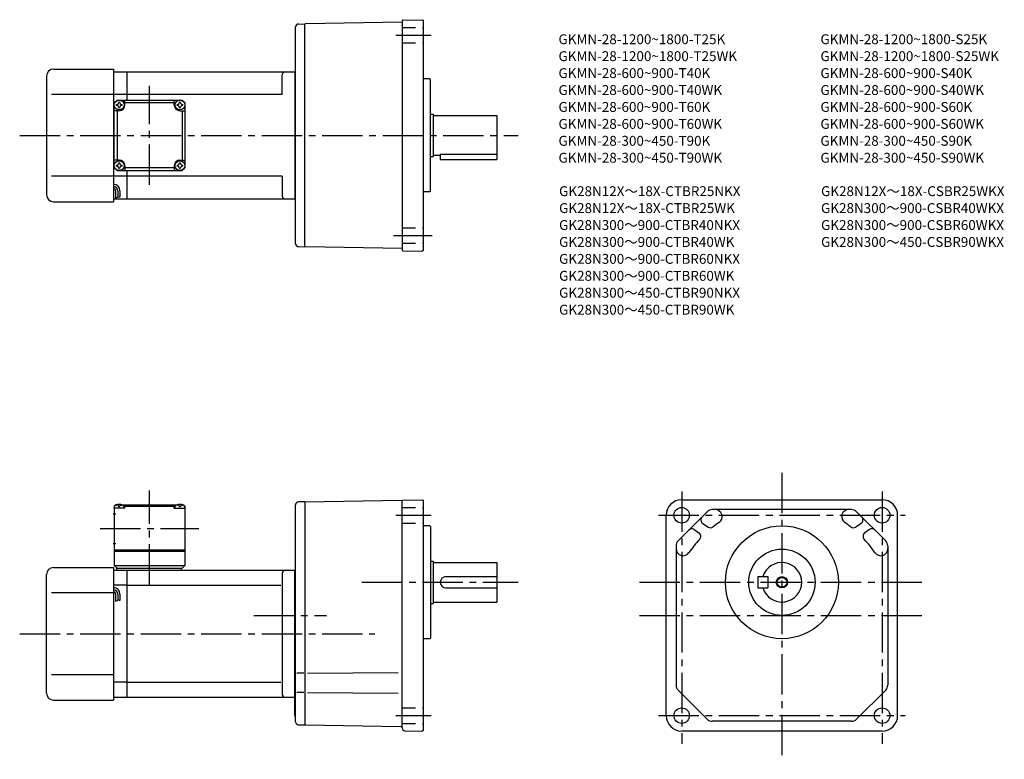
# Model space of a CAD drawing. Extents: x 78 to 776, y 65 to 589.
import ezdxf

# ---------------------------------------------------------------- set-up
doc = ezdxf.new("R2010")
doc.units = 0
doc.header["$LTSCALE"] = 3
doc.header["$MEASUREMENT"] = 0
doc.linetypes.add('HIDDEN2', pattern=[4.7625, 3.175, -1.5875])
doc.linetypes.add('sekkei(A2)', pattern=[14.2875, 9.525, -1.5875, 1.5875, -1.5875])
doc.layers.get('0').update_dxf_attribs({"linetype": 'CONTINUOUS'})
for name, color, linetype in [('CENTER', 3, 'sekkei(A2)'), ('HIDS', 1, 'HIDDEN2'), ('HOJO', 4, 'CONTINUOUS'), ('TITLE_C', 4, 'CONTINUOUS')]:
    doc.layers.add(name, color=color, linetype=linetype)
doc.layers.add('TITLE', color=4, linetype='CONTINUOUS', plot=False)
doc.styles.get("Standard").update_dxf_attribs({"font": 'simplex.shx', "bigfont": 'extfont.shx'})

msp = doc.modelspace()

# ---------------------------------------------------------------- linework, layer by layer
for p, q in [((275.58, 585.9), (280.13, 586.02)), ((280.13, 585.52), (280.63, 586.03)), ((280.13, 428.02), (280.13, 586.02)), ((349.13, 587.22), (280.63, 586.03)), ((349.13, 588.26), (349.13, 425.77)), ((349.62, 588.76), (363.63, 589.01)), ((363.63, 589.01), (364.13, 588.52)), ((364.13, 425.52), (364.13, 588.52)), ((273.63, 430.14), (273.63, 583.9)), ((102.13, 554.02), (144.63, 554.02)), ((144.63, 554.02), (144.63, 460.02)), ((144.63, 552.02), (154.13, 552.02)), ((154.13, 552.02), (154.13, 532.02)), ((154.13, 552.02), (273.13, 552.02)), ((273.13, 552.02), (273.63, 552.52)), ((273.13, 552.02), (273.13, 462.02)), ((97.13, 549.02), (97.13, 465.02)), ((264.13, 536.02), (264.13, 550.02)), ((368.63, 547.02), (364.13, 547.02)), ((368.63, 547.02), (369.13, 546.52)), ((369.13, 467.52), (369.13, 546.52)), ((144.63, 536.02), (100.66, 536.02)), ((154.13, 536.02), (144.63, 536.02)), ((145.13, 530.02), (147.13, 532.02)), ((145.13, 530.02), (147.13, 532.02)), ((147.13, 532.02), (193.13, 532.02)), ((152.63, 528.52), (152.63, 532.02)), ((264.13, 536.02), (154.13, 536.02)), ((187.63, 528.52), (187.63, 532.02)), ((195.13, 530.02), (193.13, 532.02)), ((195.13, 530.02), (193.13, 532.02)), ((195.13, 530.02), (193.13, 532.02)), ((145.13, 484.02), (145.13, 530.02)), ((148.63, 524.52), (145.13, 524.52)), ((147.13, 524.52), (147.13, 489.52)), ((187.63, 530.02), (152.63, 530.02)), ((191.63, 524.52), (195.13, 524.52)), ((193.13, 524.52), (193.13, 489.52)), ((195.13, 530.02), (195.13, 484.02)), ((369.13, 522.02), (371.13, 522.02)), ((371.13, 522.02), (371.13, 492.02)), ((371.13, 521.02), (416.13, 521.02)), ((416.13, 521.02), (416.13, 490.02)), ((148.63, 489.52), (145.13, 489.52)), ((191.63, 489.52), (195.13, 489.52)), ((369.13, 492.02), (371.13, 492.02)), ((371.13, 493.02), (376.13, 493.02)), ((376.13, 493.6), (416.13, 493.6)), ((376.13, 493.6), (376.13, 490.02)), ((376.13, 490.02), (416.13, 490.02)), ((145.13, 484.02), (147.13, 482.02)), ((147.13, 482.02), (193.13, 482.02)), ((152.63, 485.52), (152.63, 482.02)), ((187.63, 484.02), (152.63, 484.02)), ((154.13, 482.02), (154.13, 462.02)), ((187.63, 485.52), (187.63, 482.02)), ((193.13, 482.02), (195.13, 484.02)), ((195.13, 484.02), (193.13, 482.02)), ((144.63, 478.02), (100.66, 478.02)), ((154.13, 478.02), (144.63, 478.02)), ((264.13, 478.02), (154.13, 478.02)), ((264.13, 478.02), (264.13, 464.02)), ((146.13, 467.75), (146.13, 462.73)), ((147.63, 467.75), (147.63, 463.25)), ((149.13, 467.75), (149.13, 463.25)), ((369.13, 467.52), (368.63, 467.02)), ((144.63, 462.02), (154.13, 462.02)), ((154.13, 462.02), (273.13, 462.02)), ((273.13, 462.02), (273.63, 461.52)), ((368.63, 467.02), (364.13, 467.02)), ((102.13, 460.02), (144.63, 460.02)), ((275.58, 428.14), (280.13, 428.02)), ((280.13, 428.52), (280.63, 428.01)), ((280.14, 428.02), (280.13, 428.02)), ((349.13, 426.81), (280.63, 428.01)), ((349.62, 425.27), (363.63, 425.03)), ((364.13, 425.52), (363.63, 425.03)), ((146.13, 245.25), (145.13, 244.25)), ((145.13, 244.25), (145.13, 202.25)), ((147.3, 245.25), (146.13, 245.25)), ((146.6, 244.9), (146.58, 245.11)), ((149.97, 245.25), (190.3, 245.25)), ((150.66, 244.9), (150.68, 245.11)), ((152.63, 244.75), (151.58, 244.75)), ((153.13, 245.25), (152.63, 244.75)), ((152.63, 242.75), (152.63, 244.75)), ((152.63, 244.25), (187.63, 244.25)), ((187.13, 245.25), (187.63, 244.75)), ((187.63, 242.75), (187.63, 244.75)), ((187.63, 244.75), (188.69, 244.75)), ((189.6, 244.9), (189.58, 245.11)), ((192.97, 245.25), (194.13, 245.25)), ((193.66, 244.9), (193.68, 245.11)), ((194.13, 245.25), (195.13, 244.25)), ((195.13, 244.25), (195.13, 202.25)), ((273.63, 245.75), (273.63, 245.25)), ((273.63, 91.25), (273.63, 245.25)), ((280.13, 247.25), (275.63, 247.25)), ((280.13, 247.25), (349.13, 248.46)), ((280.63, 247.26), (280.13, 246.75)), ((280.13, 247.25), (280.13, 89.25)), ((349.13, 86.97), (349.13, 248.46)), ((349.13, 248.46), (349.13, 248.46)), ((349.17, 248.49), (363.63, 248.74)), ((363.63, 248.74), (364.13, 248.25)), ((364.13, 85.25), (364.13, 248.25)), ((547.16, 248.75), (689.16, 248.75)), ((144.26, 238.75), (146.26, 238.75)), ((145.13, 242.75), (145.23, 243.87)), ((152.63, 242.75), (145.13, 242.75)), ((148.35, 243.83), (148.92, 243.83)), ((152.13, 242.75), (152.04, 243.87)), ((187.63, 242.75), (195.13, 242.75)), ((188.13, 242.75), (188.23, 243.87)), ((191.92, 243.83), (191.35, 243.83)), ((195.13, 242.75), (195.04, 243.87)), ((536.16, 95.75), (536.16, 237.75)), ((565.26, 240.29), (544.63, 219.66)), ((667.54, 241.75), (568.79, 241.75)), ((691.7, 219.66), (671.07, 240.29)), ((700.16, 95.75), (700.16, 237.75)), ((368.63, 230.25), (364.13, 230.25)), ((368.63, 230.25), (369.13, 229.75)), ((562.05, 232.01), (565.91, 229.42)), ((674.28, 232.01), (670.42, 229.42)), ((369.13, 229.75), (369.13, 150.75)), ((556.01, 227.62), (559.37, 225.37)), ((680.32, 227.62), (676.96, 225.37)), ((144.26, 217.75), (146.26, 217.75)), ((145.13, 213.25), (195.13, 213.25)), ((145.13, 212.25), (195.13, 212.25)), ((543.16, 216.12), (543.16, 117.38)), ((693.16, 216.12), (693.16, 117.38)), ((369.13, 205.25), (371.13, 205.25)), ((371.13, 205.25), (371.13, 175.25)), ((371.13, 204.25), (416.13, 204.25)), ((416.13, 204.25), (416.13, 176.25)), ((97.13, 111.75), (97.13, 195.75)), ((102.13, 200.75), (144.63, 200.75)), ((144.63, 200.75), (144.63, 106.75)), ((144.63, 198.75), (154.13, 198.75)), ((145.13, 202.25), (195.13, 202.25)), ((145.13, 202.25), (147.13, 200.25)), ((146.63, 200.25), (193.13, 200.25)), ((146.63, 200.25), (146.63, 198.75)), ((154.13, 198.75), (154.13, 108.75)), ((154.13, 198.75), (273.13, 198.75)), ((192.63, 200.25), (192.63, 198.75)), ((193.13, 200.25), (195.13, 202.25)), ((264.13, 196.75), (264.13, 110.75)), ((273.13, 198.75), (273.63, 198.78)), ((273.13, 95.35), (273.13, 198.75)), ((273.13, 195.75), (273.63, 195.75)), ((380.13, 194.25), (416.13, 194.25)), ((601.16, 194.25), (608.16, 194.25)), ((601.16, 194.25), (601.16, 186.25)), ((608.16, 194.25), (608.16, 186.25)), ((144.63, 182.75), (100.66, 182.75)), ((154.13, 188.16), (144.63, 188.16)), ((146.13, 181.94), (146.13, 176.92)), ((147.63, 181.94), (147.63, 177.44)), ((149.13, 181.94), (149.13, 177.44)), ((154.13, 188.16), (263.1, 188.16)), ((380.13, 186.25), (416.13, 186.25)), ((601.16, 186.25), (608.16, 186.25)), ((369.13, 175.25), (371.13, 175.25)), ((371.13, 176.25), (416.13, 176.25)), ((368.63, 150.25), (364.13, 150.25)), ((369.13, 150.75), (368.63, 150.25)), ((279.49, 125.82), (274.58, 125.82)), ((279.27, 125.82), (274.94, 125.82)), ((282.1, 125.82), (346.35, 126.38)), ((144.63, 124.75), (100.66, 124.75)), ((154.13, 119.34), (144.63, 119.34)), ((154.13, 119.34), (263.1, 119.34)), ((279.49, 112.17), (274.58, 112.17)), ((279.27, 112.17), (274.94, 112.17)), ((282.1, 112.17), (346.35, 111.61)), ((544.63, 113.84), (565.26, 93.22)), ((691.7, 113.84), (671.07, 93.22)), ((102.13, 106.75), (144.63, 106.75)), ((144.63, 108.75), (154.13, 108.75)), ((154.13, 108.75), (273.13, 108.75)), ((273.13, 95.35), (273.63, 95.32)), ((667.54, 91.75), (568.79, 91.75)), ((275.63, 89.25), (280.13, 89.25)), ((280.13, 89.75), (280.63, 89.24)), ((280.63, 89.24), (348.12, 88.06)), ((349.13, 88.17), (349.13, 87.95)), ((349.13, 88.05), (349.14, 88.05)), ((351.1, 84.97), (363.63, 84.76)), ((364.13, 85.25), (363.63, 84.76)), ((689.16, 84.75), (547.16, 84.75))]:
    msp.add_line(p, q)
for centre, radius in [((148.63, 528.52), 3.5), ((191.63, 528.52), 3.5), ((148.63, 485.52), 3.5), ((191.63, 485.52), 3.5), ((547.16, 237.75), 5.5), ((689.16, 237.75), 5.5), ((618.16, 190.25), 40), ((618.16, 190.25), 23.5), ((618.16, 190.25), 3.45), ((547.16, 95.75), 5.5), ((689.16, 95.75), 5.5)]:
    msp.add_circle(centre, radius)
for centre, radius, start, end in [((349.63, 588.26), 0.5, 91.00001, 180), ((275.63, 583.9), 2, 91.49841, 180), ((102.13, 549.02), 5, 90, 180), ((266.13, 550.02), 2, 90, 180), ((146.6, 530.55), 1.74, 269.99869, 0.00131), ((148.63, 528.52), 2.05, 90, 98.06196), ((148.63, 528.52), 2.05, 81.93804, 90), ((150.66, 530.55), 1.74, 179.99869, 270.00131), ((189.6, 530.55), 1.74, 269.99869, 0.00131), ((191.63, 528.52), 2.05, 90, 98.06196), ((191.63, 528.52), 2.05, 81.93804, 90), ((193.66, 530.55), 1.74, 179.99869, 270.00131), ((148.63, 528.52), 2.05, 171.93804, 180), ((148.63, 528.52), 2.05, 180, 188.06196), ((146.6, 526.49), 1.74, 359.99869, 90.00131), ((148.63, 528.52), 2.05, 261.93804, 270), ((148.63, 528.52), 4, 270, 0), ((148.63, 528.52), 2.05, 270, 278.06196), ((150.66, 526.49), 1.74, 89.99869, 180.00131), ((148.63, 528.52), 2.05, 0, 8.06196), ((148.63, 528.52), 2.05, 351.93804, 0), ((191.63, 528.52), 4, 180, 270), ((191.63, 528.52), 2.05, 171.93804, 180), ((191.63, 528.52), 2.05, 180, 188.06196), ((189.6, 526.49), 1.74, 359.99869, 90.00131), ((191.63, 528.52), 2.05, 261.93804, 270), ((191.63, 528.52), 2.05, 270, 278.06196), ((193.66, 526.49), 1.74, 89.99869, 180.00131), ((191.63, 528.52), 2.05, 0, 8.06196), ((191.63, 528.52), 2.05, 351.93804, 0), ((148.63, 485.52), 4, 0, 90), ((191.63, 485.52), 4, 90, 180), ((148.63, 485.52), 2.05, 171.93804, 180), ((148.63, 485.52), 2.05, 180, 188.06196), ((146.6, 487.55), 1.74, 269.99869, 0.00131), ((146.6, 483.49), 1.74, 359.99869, 90.00131), ((148.63, 485.52), 2.05, 90, 98.06196), ((148.63, 485.52), 2.05, 261.93804, 270), ((148.63, 485.52), 2.05, 81.93804, 90), ((148.63, 485.52), 2.05, 270, 278.06196), ((150.66, 487.55), 1.74, 179.99869, 270.00131), ((150.66, 483.49), 1.74, 89.99869, 180.00131), ((148.63, 485.52), 2.05, 0, 8.06196), ((148.63, 485.52), 2.05, 351.93804, 0), ((191.63, 485.52), 2.05, 171.93804, 180), ((191.63, 485.52), 2.05, 180, 188.06196), ((189.6, 487.55), 1.74, 269.99869, 0.00131), ((189.6, 483.49), 1.74, 359.99869, 90.00131), ((191.63, 485.52), 2.05, 90, 98.06196), ((191.63, 485.52), 2.05, 261.93804, 270), ((191.63, 485.52), 2.05, 81.93804, 90), ((191.63, 485.52), 2.05, 270, 278.06196), ((193.66, 487.55), 1.74, 179.99869, 270.00131), ((193.66, 483.49), 1.74, 89.99869, 180.00131), ((191.63, 485.52), 2.05, 0, 8.06196), ((191.63, 485.52), 2.05, 351.93804, 0), ((144.63, 467.75), 4.5, 0, 90), ((144.63, 467.75), 3, 0, 90), ((144.63, 467.75), 1.5, 0, 90), ((102.13, 465.02), 5, 180, 270), ((266.13, 464.02), 2, 180, 270), ((275.63, 430.14), 2, 180, 268.49912), ((349.63, 425.77), 0.5, 180, 269), ((146.53, 243.76), 1.3, 105.88085, 175), ((148.63, 236.35), 9, 74.11915, 105.88085), ((150.74, 243.76), 1.3, 5, 74.11915), ((189.53, 243.76), 1.3, 105.88085, 175), ((191.63, 236.35), 9, 74.11915, 105.88085), ((193.74, 243.76), 1.3, 5, 74.11915), ((275.63, 245.25), 2, 90, 180), ((349.17, 248.46), 0.034, 91, 180), ((547.16, 237.75), 11, 90, 180), ((689.16, 237.75), 11, 0, 90), ((568.79, 236.75), 5, 90, 135), ((570.83, 236.75), 5, 304.06503, 90), ((665.5, 236.75), 5, 90, 235.93497), ((667.54, 236.75), 5, 45, 90), ((563.71, 234.5), 3, 135, 236.21692), ((618.16, 166.75), 79.5, 124.06503, 127.8235), ((618.17, 166.75), 79.5, 52.1765, 55.93497), ((672.62, 234.5), 3, 303.78308, 45), ((554.34, 225.13), 3, 56.21692, 135), ((557.7, 222.88), 3, 317.12817, 56.21692), ((567.57, 231.92), 3, 236.21692, 307.82352), ((668.76, 231.92), 3, 232.1765, 303.78308), ((678.63, 222.88), 3, 123.78308, 222.87184), ((681.99, 225.13), 3, 45, 123.78308), ((548.16, 216.12), 5, 135, 180), ((618.16, 166.75), 79.5, 137.12817, 145.93484), ((618.17, 166.75), 79.5, 34.06515, 42.87183), ((688.16, 216.12), 5, 0, 45), ((548.16, 214.08), 5, 180, 325.93484), ((688.16, 214.08), 5, 214.06516, 0), ((618.16, 190.25), 14, 196.60139, 163.3983), ((102.13, 195.75), 5, 90, 180), ((266.13, 196.75), 2, 90, 180), ((380.13, 190.25), 4, 90, 270), ((144.63, 181.94), 4.5, 0, 90), ((144.63, 181.94), 3, 0, 90), ((144.63, 181.94), 1.5, 0, 90), ((102.13, 111.75), 5, 180, 270), ((548.16, 117.38), 5, 180, 225), ((688.16, 117.38), 5, 315, 0), ((266.13, 110.75), 2, 180, 270), ((275.63, 91.25), 2, 180, 270), ((547.16, 95.75), 11, 180, 270), ((568.79, 96.75), 5, 225, 270), ((667.54, 96.75), 5, 270, 315), ((689.16, 95.75), 11, 270, 0), ((348.1, 87.03), 1.04, 359.96092, 89), ((351.13, 86.97), 2, 180, 269)]:
    msp.add_arc(centre, radius, start, end)
for points in [[(148.35, 243.83), (148.32, 243.99), (148.27, 244.34), (147.84, 244.77), (147.23, 244.99), (146.81, 244.92), (146.6, 244.9)], [(148.92, 243.83), (148.94, 243.99), (148.99, 244.34), (149.43, 244.77), (150.04, 244.99), (150.46, 244.92), (150.66, 244.9)], [(191.35, 243.83), (191.32, 243.99), (191.27, 244.34), (190.84, 244.77), (190.23, 244.99), (189.81, 244.92), (189.6, 244.9)], [(191.92, 243.83), (191.94, 243.99), (191.99, 244.34), (192.43, 244.77), (193.04, 244.99), (193.46, 244.92), (193.66, 244.9)]]:
    msp.add_open_spline(points, degree=3, knots=[0, 0, 0, 0, 0.460136, 1.049887, 1.713743, 2.320348, 2.320348, 2.320348, 2.320348])
at = {"layer": 'CENTER'}
for p, q in [((344.54, 578.02), (369.7, 578.02)), ((170.13, 472.02), (170.13, 542.02)), ((78.13, 507.02), (431.27, 507.02)), ((343.02, 436.02), (370.3, 436.02)), ((618.16, 267.81), (618.16, 64.77)), ((170.13, 188.75), (170.13, 255.25)), ((547.16, 254.67), (547.16, 75.7)), ((689.16, 254.67), (689.16, 75.7)), ((344.54, 237.75), (369.7, 237.75)), ((530.65, 237.75), (705.44, 237.75)), ((135.13, 228.25), (205.13, 228.25)), ((320.63, 190.25), (431.27, 190.25)), ((320.63, 190.25), (431.27, 190.25)), ((517.26, 190.25), (717.63, 190.25)), ((244.04, 166.75), (295.6, 166.75)), ((517.26, 166.75), (717.63, 166.75)), ((78.13, 153.75), (329.72, 153.75)), ((344.54, 95.75), (369.7, 95.75)), ((530.65, 95.75), (705.44, 95.75))]:
    msp.add_line(p, q, dxfattribs=at)
at = {"layer": 'HIDS'}
for p, q in [((349.13, 583.52), (364.13, 583.52)), ((349.13, 572.52), (364.13, 572.52)), ((349.13, 441.52), (364.13, 441.52)), ((349.13, 430.52), (364.13, 430.52)), ((349.13, 243.25), (364.13, 243.25)), ((349.13, 232.25), (364.13, 232.25)), ((349.13, 101.25), (364.13, 101.25)), ((349.13, 90.25), (364.13, 90.25))]:
    msp.add_line(p, q, dxfattribs=at)
at = {"layer": 'HOJO'}
for p, q in [((146.13, 462.75), (147.63, 463.25)), ((147.63, 463.75), (149.13, 463.25)), ((146.13, 176.94), (147.63, 177.44)), ((147.63, 177.94), (149.13, 177.44))]:
    msp.add_line(p, q, dxfattribs=at)
msp.add_circle((618.16, 190.25), 4, dxfattribs=at)

# ---------------------------------------------------------------- texts
at = {"layer": 'TITLE'}
for s, p in [('GKMN-28-1200~1800-T25K', (459.86, 571.65)), ('GKMN-28-1200~1800-S25K', (645.45, 571.65)), ('GKMN-28-1200~1800-T25WK', (459.86, 559.65)), ('GKMN-28-1200~1800-S25WK', (645.45, 559.65)), ('GKMN-28-600~900-T40K', (459.86, 547.65)), ('GKMN-28-600~900-S40K', (645.45, 547.65)), ('GKMN-28-600~900-T40WK', (459.86, 535.65)), ('GKMN-28-600~900-S40WK', (645.45, 535.65)), ('GKMN-28-600~900-T60K', (459.86, 523.65)), ('GKMN-28-600~900-S60K', (645.45, 523.65)), ('GKMN-28-600~900-T60WK', (459.86, 511.65)), ('GKMN-28-600~900-S60WK', (645.45, 511.65)), ('GKMN-28-300~450-T90K', (459.86, 499.65)), ('GKMN-28-300~450-S90K', (645.45, 499.65)), ('GKMN-28-300~450-T90WK', (459.86, 487.65)), ('GKMN-28-300~450-S90WK', (645.45, 487.65))]:
    msp.add_text(s, height=7, dxfattribs=at).set_placement(p)
at = {"layer": 'TITLE_C'}
for s, p in [('GK28N12X～18X-CTBR25NKX', (460.27, 463.96)), ('GK28N12X～18X-CSBR25WKX', (645.87, 463.96)), ('GK28N12X～18X-CTBR25WK', (460.27, 451.96)), ('GK28N300～900-CSBR40WKX', (645.87, 451.96)), ('GK28N300～900-CTBR40NKX', (460.27, 439.96)), ('GK28N300～900-CSBR60WKX', (645.87, 439.96)), ('GK28N300～900-CTBR40WK', (460.27, 427.96)), ('GK28N300～450-CSBR90WKX', (645.87, 427.96)), ('GK28N300～900-CTBR60NKX', (460.27, 415.96)), ('GK28N300～900-CTBR60WK', (460.27, 403.96)), ('GK28N300～450-CTBR90NKX', (460.27, 391.96)), ('GK28N300～450-CTBR90WK', (460.27, 379.96))]:
    msp.add_text(s, height=7, dxfattribs=at).set_placement(p)

doc.saveas('drawing.dxf')
